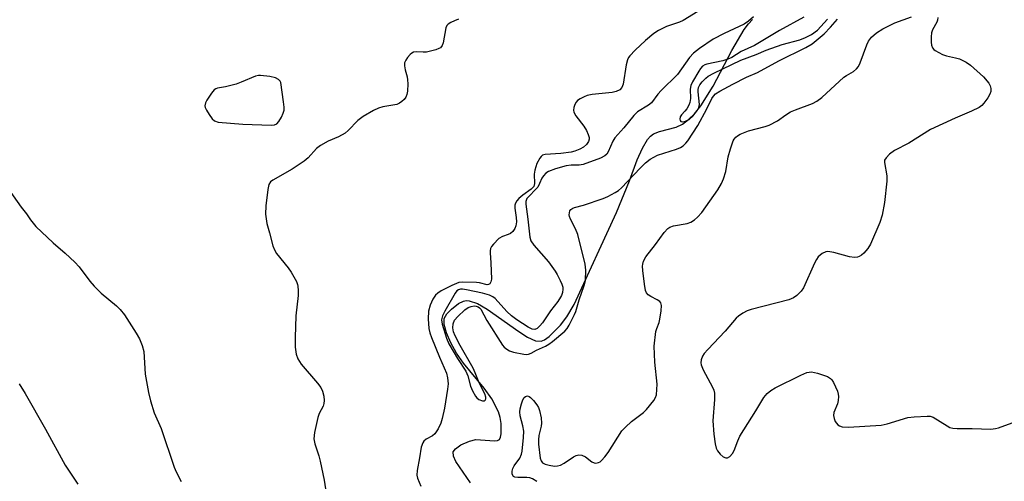
# Model space of a CAD drawing. Units: inches. Extents: x 1291767 to 1297767, y 561448 to 565448.
# Drawn here: x 1292300 to 1292568, y 562210 to 562336 of the extents above; entities that cross this region are included whole.
import ezdxf

# ---------------------------------------------------------------- set-up
doc = ezdxf.new("R2010")
doc.units = ezdxf.units.IN
doc.header["$MEASUREMENT"] = 0
doc.layers.add('HYDRO-Single Line Stream', color=4, linetype='Continuous')
doc.layers.add('Undefined', color=1, linetype='Continuous')

msp = doc.modelspace()

# ---------------------------------------------------------------- linework, layer by layer
at = {"layer": 'HYDRO-Single Line Stream'}
msp.add_lwpolyline([(1292422.88, 562209.94), (1292418.88, 562215.71), (1292418.2, 562217.2), (1292418.12, 562218.39), (1292418.73, 562219.23), (1292420.26, 562220.28), (1292422.58, 562221.31), (1292424.35, 562221.76), (1292429.42, 562221.39), (1292430.22, 562221.46), (1292430.76, 562221.72), (1292431.06, 562222.34), (1292431.2, 562223.3), (1292431.18, 562226.12), (1292430.96, 562227.7), (1292430.47, 562229.3), (1292428.64, 562232.82), (1292426.61, 562235.68), (1292420.98, 562242.56), (1292419.07, 562245.23), (1292417.47, 562248.11), (1292416.28, 562250.83), (1292415.68, 562253.09), (1292415.72, 562254.66), (1292416.43, 562255.93), (1292417.71, 562257.28), (1292419.61, 562258.74), (1292420.95, 562259.44), (1292421.71, 562259.58), (1292422.54, 562259.53), (1292424.75, 562258.78), (1292427.44, 562257.25), (1292436.02, 562251.14), (1292438.39, 562249.61), (1292440.57, 562248.63), (1292442.12, 562248.5), (1292442.97, 562248.86), (1292444.27, 562249.82), (1292447.35, 562252.87), (1292449.1, 562255.11), (1292451.08, 562258.47), (1292462.6, 562283.53), (1292466.19, 562292.23), (1292468.26, 562297.92), (1292469.66, 562301.12), (1292471.09, 562303.49), (1292471.86, 562304.38), (1292472.67, 562305.02), (1292474.28, 562305.62), (1292478.89, 562306.78), (1292480.61, 562307.64), (1292482.25, 562308.89), (1292483.81, 562310.46), (1292485.55, 562312.62), (1292488.91, 562317.95), (1292494.03, 562327.73), (1292497.38, 562333.42), (1292498.53, 562334.96), (1292499.68, 562336.11)], dxfattribs=at)
at = {"layer": 'Undefined', "elevation": 390}
msp.add_lwpolyline([(1292513.62, 562336.79), (1292506.99, 562333.18), (1292500.2, 562329.06), (1292496.59, 562327.4), (1292493.98, 562325.81), (1292492.94, 562325.32), (1292491.54, 562324.9), (1292487.18, 562323.95), (1292486.64, 562323.76), (1292486.03, 562323.4), (1292485.5, 562322.84), (1292485.02, 562322.12), (1292483.31, 562319.16), (1292482.86, 562318.2), (1292482.65, 562317.15), (1292482.72, 562314.65), (1292482.59, 562313.57), (1292482.29, 562312.8), (1292481.75, 562311.81), (1292481.25, 562311.15), (1292480.35, 562310.19), (1292479.95, 562309.6), (1292479.82, 562309), (1292479.92, 562308.65), (1292480.15, 562308.4), (1292480.59, 562308.29), (1292481.09, 562308.36), (1292481.61, 562308.54), (1292482.39, 562308.94), (1292483.4, 562309.84), (1292484.63, 562311.46), (1292485.01, 562312.2), (1292485.17, 562313.02), (1292484.82, 562316.42), (1292484.82, 562316.99), (1292484.94, 562317.63), (1292485.27, 562318.31), (1292485.95, 562319.18), (1292486.93, 562320.2), (1292487.6, 562320.72), (1292489.14, 562321.54), (1292496.49, 562325.04), (1292500.67, 562326.66), (1292503.36, 562327.79), (1292507.72, 562329.37), (1292512.51, 562330.65), (1292514.1, 562331.22), (1292515.69, 562332.03), (1292517.3, 562333.29), (1292520.1, 562336.2)], dxfattribs=at)
at = {"layer": 'Undefined', "elevation": 396}
msp.add_lwpolyline([(1292365.69, 562320.94), (1292365.14, 562320.91), (1292364.29, 562320.7), (1292360.43, 562319.06), (1292359.02, 562318.56), (1292356.16, 562317.77), (1292353.96, 562317.41), (1292353.5, 562317.24), (1292353.09, 562316.96), (1292352.37, 562316.12), (1292351.11, 562314.16), (1292350.72, 562313.42), (1292350.54, 562312.67), (1292350.63, 562312.18), (1292350.97, 562311.45), (1292351.72, 562310.23), (1292352.56, 562309.08), (1292353.16, 562308.55), (1292354.2, 562308.21), (1292360.89, 562307.6), (1292368.61, 562307.37), (1292369.45, 562307.46), (1292370.15, 562307.77), (1292370.68, 562308.37), (1292371.41, 562309.58), (1292371.89, 562310.61), (1292372.1, 562311.42), (1292372.11, 562312.29), (1292371.98, 562313.76), (1292371.25, 562318.96), (1292371.03, 562319.34), (1292370.62, 562319.78), (1292369.73, 562320.29), (1292368.25, 562320.63)], close=True, dxfattribs=at)
at = {"layer": 'Undefined'}
for points in [[(1292484.73, 562338.33, 394), (1292480.76, 562335.92, 394), (1292479.72, 562335.47, 394), (1292476.24, 562334.27, 394), (1292474, 562333.17, 394), (1292472.81, 562332.31, 394), (1292470.52, 562330.44, 394), (1292467.68, 562327.77, 394), (1292466.23, 562326.27, 394), (1292465.89, 562325.8, 394), (1292465.56, 562325.15, 394), (1292465.22, 562323.79, 394), (1292464.45, 562318.56, 394), (1292464.08, 562317.62, 394), (1292463.51, 562317.01, 394), (1292462.55, 562316.55, 394), (1292461.47, 562316.27, 394), (1292455.99, 562315.68, 394), (1292454.59, 562315.41, 394), (1292453.78, 562315.09, 394), (1292452.74, 562314.53, 394), (1292452.03, 562314.05, 394), (1292451.63, 562313.66, 394), (1292451.23, 562312.97, 394), (1292450.98, 562312.2, 394), (1292450.88, 562311.43, 394), (1292450.98, 562310.92, 394), (1292451.52, 562309.95, 394), (1292453.69, 562307.13, 394), (1292454.46, 562305.89, 394), (1292454.93, 562304.84, 394), (1292455.15, 562304.05, 394), (1292455.18, 562303.55, 394), (1292455.01, 562302.89, 394), (1292454.4, 562302.06, 394), (1292453.59, 562301.36, 394), (1292452.6, 562300.82, 394), (1292451.3, 562300.28, 394), (1292450.25, 562300.01, 394), (1292447.42, 562299.68, 394), (1292443.22, 562299.4, 394), (1292442.49, 562299.16, 394), (1292442.09, 562298.84, 394), (1292441.75, 562298.42, 394), (1292440.95, 562296.95, 394), (1292440.38, 562295.09, 394), (1292440.23, 562294, 394), (1292440.28, 562291.43, 394), (1292440.08, 562290.7, 394), (1292439.78, 562290.27, 394), (1292439.39, 562289.9, 394), (1292437.08, 562288.26, 394), (1292436.03, 562287.38, 394), (1292435.49, 562286.79, 394), (1292435.11, 562286.08, 394), (1292434.97, 562285.54, 394), (1292434.93, 562284.72, 394), (1292435.29, 562282.2, 394), (1292435.34, 562281.06, 394), (1292435.2, 562279.94, 394), (1292434.91, 562279.23, 394), (1292434.34, 562278.37, 394), (1292433.77, 562277.89, 394), (1292433.08, 562277.57, 394), (1292431.53, 562277.06, 394), (1292430.58, 562276.45, 394), (1292429.13, 562274.96, 394), (1292428.59, 562274.27, 394), (1292428.33, 562273.78, 394), (1292428.17, 562273.13, 394), (1292428.17, 562272.61, 394), (1292428.42, 562269.85, 394), (1292428.54, 562265.45, 394), (1292428.42, 562264.67, 394), (1292428.09, 562264.14, 394), (1292427.77, 562263.93, 394), (1292427.37, 562263.88, 394), (1292425.31, 562264.37, 394), (1292424.46, 562264.49, 394), (1292420.69, 562264.63, 394), (1292419.64, 562264.48, 394), (1292417.77, 562263.7, 394), (1292414.88, 562262.23, 394), (1292413.98, 562261.58, 394), (1292413.36, 562261.03, 394), (1292412.57, 562259.96, 394), (1292411.9, 562258.35, 394), (1292411.43, 562256.69, 394), (1292411.35, 562254.61, 394), (1292411.51, 562251.94, 394), (1292411.79, 562250.8, 394), (1292412.23, 562249.55, 394), (1292414.41, 562244.15, 394), (1292416.33, 562239.84, 394), (1292416.64, 562238.53, 394), (1292416.79, 562236.88, 394), (1292416.64, 562235.44, 394), (1292415.76, 562230.26, 394), (1292415.18, 562227.49, 394), (1292414.8, 562226.14, 394), (1292414.04, 562224.64, 394), (1292413.11, 562223.27, 394), (1292412.5, 562222.73, 394), (1292410.76, 562221.81, 394), (1292410.17, 562221.28, 394), (1292409.88, 562220.86, 394), (1292409.47, 562219.66, 394), (1292409.01, 562216.72, 394), (1292408.35, 562213.33, 394), (1292408.27, 562212.03, 394), (1292408.42, 562211.22, 394), (1292409.31, 562209, 394)], [(1292419.57, 562336.22, 396), (1292418.52, 562335.79, 396), (1292417.5, 562335.3, 396), (1292416.81, 562334.87, 396), (1292416.44, 562334.52, 396), (1292416.12, 562333.86, 396), (1292415.42, 562329.83, 396), (1292415.16, 562329.06, 396), (1292414.7, 562328.47, 396), (1292414.25, 562328.21, 396), (1292413.45, 562327.92, 396), (1292410.87, 562327.29, 396), (1292410.01, 562327.22, 396), (1292408.19, 562327.38, 396), (1292407.37, 562327.24, 396), (1292406.88, 562327, 396), (1292406.46, 562326.65, 396), (1292405.71, 562325.79, 396), (1292405.22, 562325.09, 396), (1292404.89, 562324.35, 396), (1292404.86, 562323.54, 396), (1292405.05, 562322.41, 396), (1292405.59, 562320.54, 396), (1292405.75, 562319.74, 396), (1292405.78, 562318.6, 396), (1292405.67, 562316.59, 396), (1292405.55, 562315.76, 396), (1292405.26, 562315.01, 396), (1292404.78, 562314.38, 396), (1292404.2, 562313.81, 396), (1292403.56, 562313.33, 396), (1292402.79, 562313, 396), (1292398.95, 562312.36, 396), (1292397.81, 562312.03, 396), (1292396.49, 562311.36, 396), (1292393.63, 562309.71, 396), (1292392.21, 562308.67, 396), (1292389.57, 562305.95, 396), (1292388.7, 562305.19, 396), (1292386.89, 562304.19, 396), (1292384.1, 562303.03, 396), (1292382.06, 562301.86, 396), (1292380.94, 562300.97, 396), (1292378.65, 562298.46, 396), (1292377.59, 562297.55, 396), (1292374.31, 562295.35, 396), (1292369, 562292.41, 396), (1292368.37, 562291.9, 396), (1292367.98, 562291.22, 396), (1292367.69, 562289.82, 396), (1292367.16, 562285.41, 396), (1292367, 562283.08, 396), (1292367.38, 562280.62, 396), (1292368.17, 562278.06, 396), (1292369.07, 562274.47, 396), (1292369.45, 562273.41, 396), (1292370.01, 562272.44, 396), (1292373.21, 562268.51, 396), (1292374.06, 562267.31, 396), (1292375.44, 562264.78, 396), (1292375.75, 562264, 396), (1292375.88, 562263.46, 396), (1292375.95, 562262.36, 396), (1292375.91, 562260.95, 396), (1292375.34, 562255.38, 396), (1292375.09, 562249.53, 396), (1292375.15, 562246.92, 396), (1292375.38, 562244.94, 396), (1292375.88, 562243.68, 396), (1292376.77, 562242.28, 396), (1292381.2, 562237.09, 396), (1292382.1, 562235.93, 396), (1292382.58, 562234.91, 396), (1292382.88, 562233.52, 396), (1292383, 562232.39, 396), (1292382.96, 562231.57, 396), (1292382.7, 562230.8, 396), (1292381.67, 562228.8, 396), (1292381.26, 562227.72, 396), (1292380.35, 562223.68, 396), (1292380.16, 562221.95, 396), (1292380.44, 562220.56, 396), (1292381.57, 562217.25, 396), (1292381.96, 562215.84, 396), (1292383.05, 562210.66, 396), (1292383.4, 562208.32, 396)], [(1292499.89, 562336.89, 392), (1292498.59, 562335.74, 392), (1292497.34, 562334.91, 392), (1292491.88, 562332.36, 392), (1292488.92, 562330.79, 392), (1292485.21, 562328.29, 392), (1292483.58, 562327.01, 392), (1292482.47, 562325.8, 392), (1292479.24, 562321.21, 392), (1292474.73, 562316.85, 392), (1292473.84, 562315.8, 392), (1292472.16, 562313.48, 392), (1292471.33, 562312.78, 392), (1292468.33, 562310.98, 392), (1292467.31, 562310.01, 392), (1292464.64, 562306.6, 392), (1292462.15, 562303.94, 392), (1292461.58, 562302.97, 392), (1292460.33, 562300.09, 392), (1292459.95, 562299.5, 392), (1292459.46, 562298.99, 392), (1292458.26, 562298.35, 392), (1292453.55, 562296.62, 392), (1292452.49, 562296.43, 392), (1292450.28, 562296.44, 392), (1292448.88, 562296.26, 392), (1292446.03, 562295.51, 392), (1292444.09, 562294.76, 392), (1292443.39, 562294.31, 392), (1292442.69, 562293.57, 392), (1292442.28, 562292.93, 392), (1292441.69, 562291.47, 392), (1292441.15, 562290.52, 392), (1292438.22, 562287.36, 392), (1292437.9, 562286.6, 392), (1292437.89, 562285.81, 392), (1292438.5, 562281.8, 392), (1292439.03, 562276.88, 392), (1292439.28, 562275.87, 392), (1292440.07, 562274.7, 392), (1292444.05, 562270.13, 392), (1292445.89, 562267.6, 392), (1292446.5, 562266.64, 392), (1292447.29, 562265.08, 392), (1292447.74, 562264.02, 392), (1292447.96, 562263.21, 392), (1292447.98, 562262.65, 392), (1292447.87, 562261.8, 392), (1292447.63, 562260.98, 392), (1292447.39, 562260.5, 392), (1292446.62, 562259.36, 392), (1292444.62, 562256.74, 392), (1292442.5, 562253.56, 392), (1292441.78, 562252.67, 392), (1292441, 562251.96, 392), (1292440.36, 562251.67, 392), (1292439.62, 562251.78, 392), (1292438.6, 562252.29, 392), (1292435.44, 562254.37, 392), (1292434.06, 562255.39, 392), (1292432.79, 562256.61, 392), (1292429.58, 562260.12, 392), (1292428.9, 562260.63, 392), (1292428.02, 562261.05, 392), (1292426.12, 562261.6, 392), (1292421.78, 562262.53, 392), (1292420.67, 562262.7, 392), (1292420.13, 562262.69, 392), (1292419.55, 562262.47, 392), (1292419.17, 562262.2, 392), (1292418.64, 562261.56, 392), (1292415.9, 562256.67, 392), (1292415.25, 562255.38, 392), (1292414.97, 562254.36, 392), (1292415.1, 562253.14, 392), (1292416.29, 562249.37, 392), (1292416.93, 562247.79, 392), (1292419.32, 562243.83, 392), (1292421.63, 562240.36, 392), (1292422.13, 562239.11, 392), (1292422.88, 562236.29, 392), (1292423.4, 562235, 392), (1292424.21, 562233.55, 392), (1292424.57, 562233.12, 392), (1292425.15, 562232.65, 392), (1292426.12, 562232.28, 392), (1292426.56, 562232.28, 392), (1292426.86, 562232.46, 392), (1292427.01, 562232.8, 392), (1292427.03, 562233.22, 392), (1292426.78, 562234.15, 392), (1292425.18, 562237.21, 392), (1292424.17, 562239.85, 392), (1292423.56, 562241.16, 392), (1292420.03, 562247.33, 392), (1292418.68, 562249.95, 392), (1292418.27, 562251.04, 392), (1292418.08, 562252.17, 392), (1292418.14, 562253.26, 392), (1292418.54, 562254.21, 392), (1292419.43, 562255.28, 392), (1292421.3, 562257.06, 392), (1292422.2, 562257.71, 392), (1292423, 562257.99, 392), (1292423.83, 562258.11, 392), (1292424.36, 562258.09, 392), (1292424.98, 562257.87, 392), (1292425.3, 562257.62, 392), (1292425.64, 562257.2, 392), (1292427.27, 562254.12, 392), (1292431.54, 562247.47, 392), (1292432.04, 562246.87, 392), (1292432.71, 562246.31, 392), (1292433.47, 562245.9, 392), (1292434.55, 562245.54, 392), (1292437.35, 562244.97, 392), (1292438.17, 562244.92, 392), (1292438.68, 562245, 392), (1292439.36, 562245.26, 392), (1292440.84, 562246.08, 392), (1292443.29, 562247.14, 392), (1292444.2, 562247.69, 392), (1292445.14, 562248.41, 392), (1292448.53, 562251.25, 392), (1292449.18, 562251.99, 392), (1292449.72, 562252.88, 392), (1292451.21, 562255.74, 392), (1292451.56, 562256.58, 392), (1292452.49, 562259.79, 392), (1292453.83, 562263.66, 392), (1292454.15, 562265.02, 392), (1292454.29, 562267.83, 392), (1292454.1, 562269.54, 392), (1292452.05, 562277.56, 392), (1292451.41, 562279.11, 392), (1292450.07, 562281.74, 392), (1292449.82, 562282.46, 392), (1292449.74, 562282.98, 392), (1292449.78, 562283.52, 392), (1292449.93, 562284.01, 392), (1292450.19, 562284.36, 392), (1292450.73, 562284.76, 392), (1292451.2, 562284.94, 392), (1292453.65, 562285.58, 392), (1292458.94, 562287.36, 392), (1292460.23, 562287.93, 392), (1292462.22, 562288.98, 392), (1292463.15, 562289.58, 392), (1292463.97, 562290.29, 392), (1292469.03, 562295.64, 392), (1292470.55, 562297.09, 392), (1292471.78, 562298.06, 392), (1292472.76, 562298.67, 392), (1292473.78, 562299.17, 392), (1292478.93, 562300.85, 392), (1292480.02, 562301.3, 392), (1292480.74, 562301.73, 392), (1292481.51, 562302.43, 392), (1292482.04, 562303.09, 392), (1292484.72, 562307.25, 392), (1292487.25, 562311.82, 392), (1292488.56, 562314.65, 392), (1292488.99, 562315.3, 392), (1292489.53, 562315.86, 392), (1292490.7, 562316.66, 392), (1292494.24, 562318.58, 392), (1292498, 562320.41, 392), (1292501.02, 562321.75, 392), (1292506.8, 562324.9, 392), (1292514.17, 562328.52, 392), (1292515.91, 562329.57, 392), (1292519.11, 562332.27, 392), (1292520.87, 562334.1, 392), (1292522.74, 562336.27, 392)], [(1292440.94, 562210.27, 394), (1292439.75, 562211.05, 394), (1292438.99, 562211.3, 394), (1292438.17, 562211.39, 394), (1292435.76, 562211.39, 394), (1292434.95, 562211.49, 394), (1292434.54, 562211.69, 394), (1292434.23, 562212.3, 394), (1292434.18, 562213.09, 394), (1292434.38, 562213.82, 394), (1292434.78, 562214.53, 394), (1292436.29, 562216.65, 394), (1292436.74, 562217.71, 394), (1292436.92, 562218.55, 394), (1292437.32, 562222.31, 394), (1292437.35, 562224.01, 394), (1292437.11, 562225.46, 394), (1292436.39, 562228.14, 394), (1292436.28, 562229.23, 394), (1292436.39, 562230.06, 394), (1292436.76, 562231.44, 394), (1292437.13, 562232.5, 394), (1292437.5, 562233.18, 394), (1292437.82, 562233.46, 394), (1292438.39, 562233.61, 394), (1292438.8, 562233.49, 394), (1292439.22, 562233.2, 394), (1292440.01, 562232.36, 394), (1292440.93, 562231.18, 394), (1292441.38, 562230.42, 394), (1292441.67, 562229.61, 394), (1292442.08, 562227.63, 394), (1292442.21, 562226.2, 394), (1292442.11, 562225.34, 394), (1292441.5, 562222.78, 394), (1292441.38, 562221.66, 394), (1292441.39, 562220.49, 394), (1292441.79, 562216.68, 394), (1292442.06, 562215.91, 394), (1292442.49, 562215.41, 394), (1292443.17, 562215.05, 394), (1292444.29, 562214.74, 394), (1292445.74, 562214.5, 394), (1292446.59, 562214.52, 394), (1292447.37, 562214.77, 394), (1292448.38, 562215.31, 394), (1292450.87, 562217.05, 394), (1292451.62, 562217.39, 394), (1292452.39, 562217.55, 394), (1292453.17, 562217.44, 394), (1292454.18, 562217.01, 394), (1292455.91, 562215.68, 394), (1292456.57, 562215.34, 394), (1292457.02, 562215.28, 394), (1292457.71, 562215.42, 394), (1292458.14, 562215.66, 394), (1292458.55, 562216, 394), (1292459.47, 562217.05, 394), (1292460.33, 562218.19, 394), (1292464.08, 562224.06, 394), (1292465.05, 562225.09, 394), (1292466.72, 562226.64, 394), (1292469.95, 562229.11, 394), (1292470.81, 562229.89, 394), (1292472.77, 562232.4, 394), (1292473.19, 562233.14, 394), (1292473.46, 562233.94, 394), (1292473.63, 562235.38, 394), (1292473.65, 562236.85, 394), (1292473.06, 562242.78, 394), (1292472.9, 562247.12, 394), (1292473.36, 562251.17, 394), (1292473.56, 562252.01, 394), (1292474.19, 562253.62, 394), (1292474.4, 562254.47, 394), (1292474.76, 562256.81, 394), (1292474.86, 562258.23, 394), (1292474.69, 562258.96, 394), (1292474.38, 562259.33, 394), (1292473.72, 562259.77, 394), (1292471.95, 562260.7, 394), (1292471.26, 562261.17, 394), (1292470.78, 562261.71, 394), (1292470.51, 562262.35, 394), (1292470.22, 562264.04, 394), (1292469.77, 562267.81, 394), (1292469.71, 562268.96, 394), (1292469.76, 562269.52, 394), (1292469.96, 562270.33, 394), (1292470.62, 562271.48, 394), (1292473.22, 562274.83, 394), (1292475.62, 562278.14, 394), (1292476.57, 562279.19, 394), (1292477.14, 562279.56, 394), (1292478.14, 562279.91, 394), (1292481.81, 562280.59, 394), (1292482.88, 562280.96, 394), (1292483.82, 562281.56, 394), (1292484.7, 562282.26, 394), (1292485.85, 562283.55, 394), (1292490.22, 562289.73, 394), (1292491.24, 562291.43, 394), (1292491.76, 562292.78, 394), (1292492.36, 562294.72, 394), (1292493.04, 562298.71, 394), (1292493.64, 562300.93, 394), (1292494.39, 562303.09, 394), (1292494.65, 562303.58, 394), (1292495.12, 562304.13, 394), (1292495.53, 562304.45, 394), (1292496.3, 562304.87, 394), (1292498.52, 562305.78, 394), (1292503.05, 562307.01, 394), (1292504.14, 562307.39, 394), (1292506.42, 562308.58, 394), (1292508.74, 562310.21, 394), (1292510.01, 562310.96, 394), (1292511.36, 562311.55, 394), (1292515.94, 562313.27, 394), (1292517.18, 562313.87, 394), (1292518.53, 562314.93, 394), (1292524.51, 562320.4, 394), (1292525.21, 562320.9, 394), (1292527.18, 562322, 394), (1292528, 562322.69, 394), (1292528.46, 562323.37, 394), (1292528.94, 562324.39, 394), (1292530.76, 562329.21, 394), (1292531.23, 562330.22, 394), (1292532.06, 562331.31, 394), (1292533.4, 562332.48, 394), (1292535.1, 562333.59, 394), (1292538.43, 562335.27, 394), (1292542.93, 562336.86, 394)], [(1292550.14, 562336.67, 394), (1292550.04, 562335.94, 394), (1292549.87, 562335.45, 394), (1292548.65, 562333.3, 394), (1292548.38, 562332.53, 394), (1292548.28, 562331.4, 394), (1292548.31, 562329.96, 394), (1292548.4, 562329.12, 394), (1292548.66, 562328.39, 394), (1292548.99, 562328.02, 394), (1292549.4, 562327.7, 394), (1292551.37, 562326.66, 394), (1292552.43, 562326.26, 394), (1292554.94, 562325.73, 394), (1292556.03, 562325.41, 394), (1292557.8, 562324.52, 394), (1292558.97, 562323.72, 394), (1292562.51, 562320.49, 394), (1292563.99, 562318.8, 394), (1292564.39, 562318.09, 394), (1292564.56, 562317.34, 394), (1292564.55, 562316.56, 394), (1292564.3, 562315.8, 394), (1292563.69, 562314.81, 394), (1292562.64, 562313.39, 394), (1292562.06, 562312.74, 394), (1292561.37, 562312.21, 394), (1292559.24, 562311.14, 394), (1292554.82, 562309.26, 394), (1292548.12, 562306.16, 394), (1292542.22, 562302.44, 394), (1292538.3, 562300.49, 394), (1292536.96, 562299.43, 394), (1292535.99, 562298.45, 394), (1292535.62, 562297.79, 394), (1292535.55, 562297.17, 394), (1292536.25, 562293.52, 394), (1292536.25, 562292.08, 394), (1292535.61, 562286.29, 394), (1292534.91, 562282.82, 394), (1292534.31, 562280.87, 394), (1292531.77, 562274.99, 394), (1292531.04, 562273.75, 394), (1292529.92, 562272.48, 394), (1292529.32, 562271.98, 394), (1292528.67, 562271.58, 394), (1292528.2, 562271.42, 394), (1292527.45, 562271.32, 394), (1292526.05, 562271.52, 394), (1292521.82, 562272.66, 394), (1292520.71, 562272.89, 394), (1292520.16, 562272.92, 394), (1292519.64, 562272.84, 394), (1292518.65, 562272.36, 394), (1292517.53, 562271.49, 394), (1292517.02, 562270.81, 394), (1292516.49, 562269.78, 394), (1292513.53, 562263.08, 394), (1292512.89, 562262.16, 394), (1292511.71, 562260.99, 394), (1292510.81, 562260.33, 394), (1292509.5, 562259.74, 394), (1292499.31, 562257.19, 394), (1292498.22, 562256.82, 394), (1292497, 562256.14, 394), (1292495.86, 562255.35, 394), (1292495.23, 562254.79, 394), (1292492.24, 562251.2, 394), (1292487.45, 562246.26, 394), (1292486.47, 562245.15, 394), (1292486.03, 562244.42, 394), (1292485.63, 562243.4, 394), (1292485.53, 562242.62, 394), (1292485.64, 562242.08, 394), (1292486.23, 562240.75, 394), (1292488.78, 562236, 394), (1292489.12, 562235.21, 394), (1292489.33, 562234.39, 394), (1292489.32, 562232.62, 394), (1292488.88, 562226.81, 394), (1292489.13, 562223.17, 394), (1292489.51, 562220.55, 394), (1292489.77, 562219.41, 394), (1292490.12, 562218.63, 394), (1292490.85, 562217.73, 394), (1292491.68, 562216.98, 394), (1292492.35, 562216.7, 394), (1292492.79, 562216.77, 394), (1292493.45, 562217.14, 394), (1292494.19, 562217.88, 394), (1292494.66, 562218.75, 394), (1292495.62, 562221.4, 394), (1292496.22, 562222.68, 394), (1292500.59, 562229.58, 394), (1292502.73, 562233.16, 394), (1292503.6, 562234.27, 394), (1292504.6, 562235.09, 394), (1292505.81, 562235.85, 394), (1292512.8, 562239.3, 394), (1292514.44, 562239.99, 394), (1292515.69, 562240.15, 394), (1292517.34, 562239.82, 394), (1292520.03, 562238.9, 394), (1292520.87, 562238.35, 394), (1292521.21, 562237.97, 394), (1292521.66, 562237.25, 394), (1292522.77, 562234.88, 394), (1292523, 562234.06, 394), (1292523.04, 562233.49, 394), (1292522.95, 562232.33, 394), (1292522.76, 562231.47, 394), (1292521.81, 562229.12, 394), (1292521.73, 562228.26, 394), (1292521.84, 562227.41, 394), (1292522.17, 562226.64, 394), (1292522.87, 562225.77, 394), (1292523.31, 562225.45, 394), (1292524.08, 562225.21, 394), (1292525.78, 562225.1, 394), (1292534.67, 562225.67, 394), (1292536.31, 562226.03, 394), (1292541.93, 562227.7, 394), (1292543.67, 562227.9, 394), (1292547.18, 562228.1, 394), (1292548.03, 562228.05, 394), (1292548.8, 562227.8, 394), (1292552.63, 562225.41, 394), (1292553.39, 562225.03, 394), (1292554.19, 562224.79, 394), (1292555.34, 562224.7, 394), (1292559.47, 562224.76, 394), (1292564.49, 562224.56, 394), (1292565.83, 562224.69, 394), (1292566.66, 562224.89, 394), (1292571.38, 562226.63, 394)], [(1292296.62, 562290.59, 398), (1292300.51, 562285.07, 398), (1292301.95, 562283.23, 398), (1292303.03, 562281.57, 398), (1292304.54, 562279.77, 398), (1292309.23, 562275.31, 398), (1292312.5, 562272.45, 398), (1292315.09, 562270.05, 398), (1292316.27, 562268.75, 398), (1292319.22, 562264.85, 398), (1292320.43, 562263.53, 398), (1292322.34, 562261.64, 398), (1292326.45, 562258.16, 398), (1292327.49, 562257.15, 398), (1292328.63, 562255.65, 398), (1292331.82, 562250.72, 398), (1292332.71, 562249.19, 398), (1292333.44, 562247.36, 398), (1292333.9, 562245.75, 398), (1292334.32, 562239.51, 398), (1292335.17, 562234.53, 398), (1292335.71, 562232.23, 398), (1292336.76, 562228.97, 398), (1292338.64, 562224.7, 398), (1292342.21, 562214.16, 398), (1292342.73, 562212.92, 398), (1292344.05, 562210.26, 398)], [(1292299.94, 562236.93, 400), (1292301.57, 562234.29, 400), (1292307.17, 562224.59, 400), (1292312.51, 562214.77, 400), (1292315.97, 562209.54, 400)]]:
    msp.add_polyline3d(points, dxfattribs=at)

doc.saveas('drawing.dxf')
